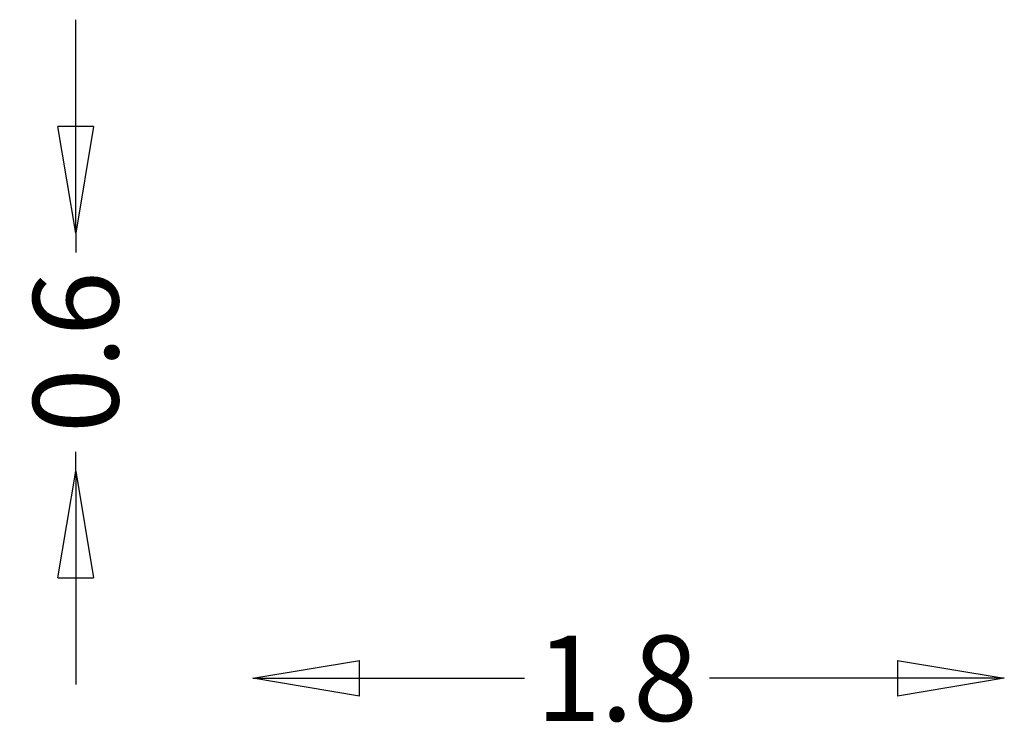
# Model space of a CAD drawing. Units: millimetres. Extents: x -546 to 1760, y 1082 to 2755.
import ezdxf

# ---------------------------------------------------------------- set-up
doc = ezdxf.new("R2010")
doc.units = ezdxf.units.MM
doc.styles.add('HAGS-DIM', font='txt.shx', dxfattribs={"height": 200})
doc.dimstyles.new('HAGS-DIM2', dxfattribs={"dimtxt": 200, "dimasz": 250, "dimexe": 200, "dimexo": 500, "dimgap": 50, "dimtad": 0, "dimdec": 1, "dimlfac": 0.001, "dimzin": 0, "dimdsep": 46, "dimtxsty": 'HAGS-DIM', "dimblk1": 'CLOSED', "dimblk2": 'CLOSED', "dimsah": 1, "dimcen": 2.5, "dimse1": 1, "dimse2": 1, "dimclrd": 2, "dimclre": 2, "dimclrt": 7, "dimadec": 0, "dimazin": 0, "dimtfac": 1, "dimtdec": 1, "dimtix": 1, "dimtmove": 0, "dimatfit": 3, "dimldrblk": 'CLOSED', "dimfxl": 200, "dimtolj": 1, "dimtzin": 0, "dimarcsym": 0})

# ---------------------------------------------------------------- blocks, each defined once
blk = doc.blocks.new('_CLOSED')
at = {"color": 0, "linetype": 'ByBlock'}
for p, q in [((-1, 0.1667), (0, 0)), ((-1, 0.1667), (-1, -0.1667)), ((0, 0), (-1, -0.1667)), ((0, 0), (-1, 0))]:
    blk.add_line(p, q, dxfattribs=at)
blk = doc.blocks.new('*D15')
at = {"color": 2, "lineweight": -2, "transparency": 16777216}
for p, q in [((-415, 2505.2), (-415, 2755.2)), ((-415, 2255.2), (-415, 2210)), ((-415, 1698.1), (-415, 1743.3)), ((-415, 1448.1), (-415, 1198.1))]:
    blk.add_line(p, q, dxfattribs=at)
at = {"layer": 'Defpoints', "color": 0, "transparency": 16777216}
for p in [(-415, 2255.2), (7.8, 2255.2, 733.7), (7.8, 1698.1, 384.1)]:
    blk.add_point(p, dxfattribs=at)
at = {"color": 2, "lineweight": -2, "transparency": 16777216, "xscale": 250, "yscale": 250, "zscale": 250}
for p, rotation in [((-415, 2255.2), 270), ((-415, 1698.1), 90)]:
    blk.add_blockref('_CLOSED', p, dxfattribs=dict(at, rotation=rotation))
at = {"color": 7, "transparency": 16777216, "insert": (-415, 1976.6), "char_height": 200, "attachment_point": 5, "rotation": 90, "style": 'HAGS-DIM'}
blk.add_mtext('\\A1;0.6', dxfattribs=at)
blk = doc.blocks.new('*D16')
at = {"color": 2, "lineweight": -2, "transparency": 16777216}
for p, q in [((249.8, 1213), (635.8, 1213)), ((1509.8, 1213), (1069.2, 1213))]:
    blk.add_line(p, q, dxfattribs=at)
at = {"layer": 'Defpoints', "color": 0, "transparency": 16777216}
for p in [(-0.2, 1708.3, 412.3), (1759.8, 1708.3, 412.3), (1759.8, 1213)]:
    blk.add_point(p, dxfattribs=at)
at = {"color": 2, "lineweight": -2, "transparency": 16777216, "xscale": 250, "yscale": 250, "zscale": 250, "rotation": 180}
blk.add_blockref('_CLOSED', (-0.2, 1213), dxfattribs=at)
at = {"color": 2, "lineweight": -2, "transparency": 16777216, "xscale": 250, "yscale": 250, "zscale": 250}
blk.add_blockref('_CLOSED', (1759.8, 1213), dxfattribs=at)
at = {"color": 7, "transparency": 16777216, "insert": (852.5, 1213), "char_height": 200, "attachment_point": 5, "style": 'HAGS-DIM'}
blk.add_mtext('\\A1;1.8', dxfattribs=at)

msp = doc.modelspace()

# ---------------------------------------------------------------- dimensions: what is measured, and where the dimension line sits
dim = msp.add_linear_dim(base=(-415.03, 2255.22), p1=(7.75, 1698.07, 384.06), p2=(7.75, 2255.22, 733.73), angle=90, dimstyle='HAGS-DIM2')
dim.commit()
dim.dimension.update_dxf_attribs({"geometry": '*D15', "text_midpoint": (-415.03, 1976.65), "dimtype": 160})
dim = msp.add_linear_dim(base=(1759.75, 1213.03), p1=(-0.25, 1708.32, 412.34), p2=(1759.75, 1708.32, 412.34), dimstyle='HAGS-DIM2')
dim.commit()
dim.dimension.update_dxf_attribs({"geometry": '*D16', "text_midpoint": (852.51, 1213.03), "dimtype": 160})

doc.saveas('drawing.dxf')
